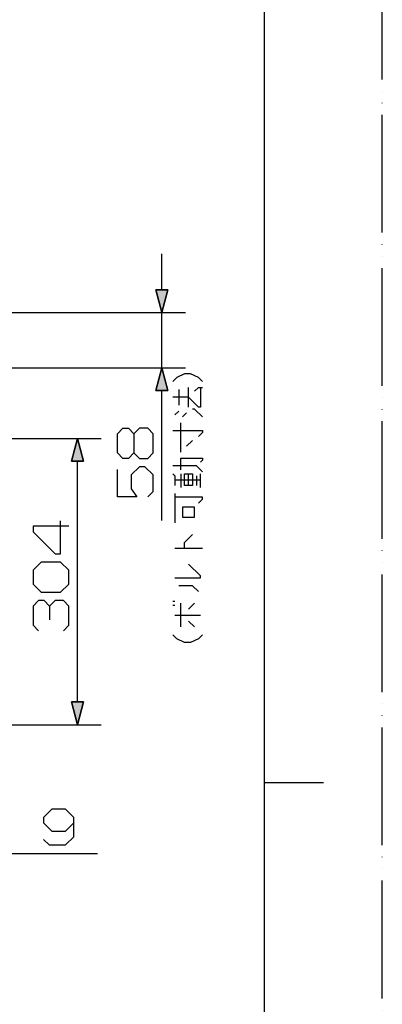
# Model space of a CAD drawing. Units: millimetres. Extents: x 0 to 2625, y 0 to 3712.
# Drawn here: x 2240 to 2625, y 1621 to 2667 of the extents above; entities that cross this region are included whole.
import ezdxf

# ---------------------------------------------------------------- set-up
doc = ezdxf.new("R2010")
doc.units = ezdxf.units.MM
doc.linetypes.add('PHANTOM', pattern=[13, 10, -1, 0, -1, 0, -1])
doc.layers.add('1', color=7, linetype='Continuous')

# ---------------------------------------------------------------- blocks, each defined once
blk = doc.blocks.new('開示A4')
at = {"layer": '1', "color": 4, "linetype": 'PHANTOM'}
blk.add_line((210, 0), (210, 297), dxfattribs=at)
at = {"layer": '1', "color": 7, "linetype": 'Continuous'}
for p, q in [((200, 148.5), (200, 287)), ((200, 10), (200, 148.5))]:
    blk.add_line(p, q, dxfattribs=at)
at = {"layer": '1', "color": 2, "linetype": 'Continuous'}
blk.add_line((200, 148.5), (205, 148.5), dxfattribs=at)

msp = doc.modelspace()

# ---------------------------------------------------------------- hatches: boundary and pattern name
at = {"linetype": 'Continuous'}
for points in [[(2390.9, 2355.5), (2384.4, 2379.6), (2384.4, 2379.6), (2397.4, 2379.6)], [(2390.9, 2296.9), (2397.4, 2272.8), (2397.4, 2272.8), (2384.4, 2272.8)], [(2301.3, 2221.8), (2307.7, 2197.7), (2307.7, 2197.7), (2294.8, 2197.7)], [(2301.3, 1917.7), (2294.8, 1941.9), (2294.8, 1941.9), (2307.7, 1941.9)]]:
    msp.add_hatch(color=7, dxfattribs=at).paths.add_polyline_path(points)

# ---------------------------------------------------------------- linework, layer by layer
at = {"color": 7, "linetype": 'Continuous'}
for p, q in [((2390.9, 2379.6), (2390.9, 2418)), ((2390.9, 2355.5), (2384.4, 2379.6)), ((2384.4, 2379.6), (2384.4, 2379.6)), ((2384.4, 2379.6), (2397.4, 2379.6)), ((2397.4, 2379.6), (2390.9, 2355.5)), ((2079.8, 2355.5), (2415.9, 2355.5)), ((2390.9, 2296.9), (2390.9, 2355.5)), ((2079.8, 2296.9), (2415.9, 2296.9)), ((2384.4, 2272.8), (2390.9, 2296.9)), ((2390.9, 2296.9), (2397.4, 2272.8)), ((2397.4, 2272.8), (2384.4, 2272.8)), ((2390.9, 2134.6), (2390.9, 2272.8)), ((2397.4, 2272.8), (2397.4, 2272.8)), ((2003.7, 2221.8), (2326.3, 2221.8)), ((2294.8, 2197.7), (2301.3, 2221.8)), ((2301.3, 2221.8), (2307.7, 2197.7)), ((2307.7, 2197.7), (2294.8, 2197.7)), ((2301.3, 1941.9), (2301.3, 2197.7)), ((2307.7, 2197.7), (2307.7, 2197.7)), ((2301.3, 1917.7), (2294.8, 1941.9)), ((2294.8, 1941.9), (2294.8, 1941.9)), ((2294.8, 1941.9), (2307.7, 1941.9)), ((2307.7, 1941.9), (2301.3, 1917.7)), ((2003.7, 1917.7), (2326.3, 1917.7)), ((2229.2, 1780.8), (2322.4, 1780.8))]:
    msp.add_line(p, q, dxfattribs=at)
for points in [[(2384.4, 2379.6), (2390.9, 2355.5), (2397.4, 2379.6), (2384.4, 2379.6)], [(2397.4, 2272.8), (2390.9, 2296.9), (2384.4, 2272.8), (2397.4, 2272.8)], [(2307.7, 2197.7), (2301.3, 2221.8), (2294.8, 2197.7), (2307.7, 2197.7)], [(2423.4, 2184.2), (2423.4, 2171.7), (2415.1, 2171.7), (2415.1, 2184.2), (2423.4, 2184.2)], [(2413, 2138.3), (2425.5, 2138.3), (2425.5, 2148.7), (2413, 2148.7), (2413, 2138.3)], [(2283.3, 2058.3), (2292.1, 2067.1), (2292.1, 2081.7), (2283.3, 2090.4), (2262.9, 2090.4), (2254.1, 2081.7), (2254.1, 2067.1), (2262.9, 2058.3), (2283.3, 2058.3)], [(2294.8, 1941.9), (2301.3, 1917.7), (2307.7, 1941.9), (2294.8, 1941.9)]]:
    msp.add_lwpolyline(points, close=True, dxfattribs=at)
for points in [[(2433.9, 2282.2), (2429.7, 2286.4), (2421.4, 2290.5), (2415.1, 2290.5), (2406.8, 2286.4), (2402.6, 2282.2)], [(2431.8, 2275.9), (2431.8, 2255.1), (2429.7, 2255.1), (2419.3, 2265.5), (2402.6, 2265.5)], [(2408.8, 2273.9), (2408.8, 2257.2)], [(2419.3, 2255.1), (2419.3, 2275.9)], [(2425.5, 2271.8), (2429.7, 2275.9), (2433.9, 2275.9)], [(2408.8, 2250.9), (2404.7, 2246.8)], [(2413, 2244.7), (2417.2, 2248.8)], [(2433.9, 2244.7), (2425.5, 2253), (2423.4, 2253)], [(2410.9, 2207.1), (2410.9, 2238.4)], [(2361.3, 2206.3), (2367.1, 2200.5), (2375.9, 2200.5), (2381.7, 2206.3), (2381.7, 2226.8), (2375.9, 2232.6), (2367.1, 2232.6), (2361.3, 2226.8), (2361.3, 2206.3), (2355.5, 2200.5), (2349.6, 2200.5), (2343.8, 2206.3), (2343.8, 2226.8), (2349.6, 2232.6), (2355.5, 2232.6), (2361.3, 2226.8)], [(2402.6, 2230.1), (2433.9, 2230.1), (2433.9, 2228), (2429.7, 2223.8)], [(2423.4, 2219.6), (2417.2, 2213.4)], [(2410.9, 2188.4), (2410.9, 2200.9), (2433.9, 2200.9), (2433.9, 2198.8), (2431.8, 2196.7)], [(2375.9, 2159.6), (2381.7, 2165.5), (2381.7, 2183), (2373, 2191.7), (2367.1, 2191.7), (2358.4, 2183), (2358.4, 2168.4), (2364.2, 2159.6), (2343.8, 2159.6), (2343.8, 2188.8)], [(2433.9, 2186.3), (2427.6, 2192.5), (2402.6, 2192.5)], [(2402.6, 2184.2), (2404.7, 2182.1), (2404.7, 2171.7)], [(2404.7, 2177.9), (2431.8, 2177.9)], [(2410.9, 2184.2), (2410.9, 2169.6)], [(2419.3, 2171.7), (2419.3, 2184.2)], [(2427.6, 2182.1), (2427.6, 2171.7)], [(2431.8, 2169.6), (2431.8, 2184.2)], [(2404.7, 2163.3), (2404.7, 2132.1)], [(2429.7, 2152.9), (2433.9, 2157.1), (2433.9, 2159.2), (2404.7, 2159.2)], [(2292.1, 2128.4), (2254.1, 2128.4), (2254.1, 2122.5), (2277.5, 2099.2), (2283.3, 2099.2), (2283.3, 2134.2)], [(2415.1, 2105), (2415.1, 2111.2), (2423.4, 2119.6)], [(2433.9, 2105), (2404.7, 2105)], [(2404.7, 2073.7), (2431.8, 2073.7), (2431.8, 2075.8), (2419.3, 2088.3)], [(2429.7, 2059.1), (2423.4, 2065.3), (2408.8, 2065.3)], [(2271.7, 2043.7), (2265.8, 2049.5), (2260, 2049.5), (2254.1, 2043.7), (2254.1, 2023.3), (2260, 2017.4)], [(2286.3, 2017.4), (2292.1, 2023.3), (2292.1, 2043.7), (2286.3, 2049.5), (2277.5, 2049.5), (2271.7, 2043.7), (2271.7, 2029.1)], [(2404.7, 2048.7), (2402.6, 2048.7)], [(2402.6, 2044.5), (2404.7, 2044.5)], [(2410.9, 2021.5), (2410.9, 2046.6)], [(2425.5, 2046.6), (2419.3, 2040.3)], [(2404.7, 2034.1), (2431.8, 2034.1)], [(2425.5, 2021.5), (2419.3, 2027.8)], [(2433.9, 2013.2), (2429.7, 2009), (2421.4, 2004.9), (2415.1, 2004.9), (2406.8, 2009), (2402.6, 2013.2)], [(2265.2, 1795.8), (2271.1, 1789.9), (2288.6, 1789.9), (2297.4, 1798.7), (2297.4, 1819.1), (2288.6, 1827.9), (2274, 1827.9), (2265.2, 1819.1), (2265.2, 1813.3), (2274, 1804.5), (2288.6, 1804.5), (2297.4, 1813.3)]]:
    msp.add_lwpolyline(points, dxfattribs=at)

# ---------------------------------------------------------------- block references
at = {"layer": '1', "xscale": 12.5, "yscale": 12.5, "zscale": 12.5}
msp.add_blockref('開示A4', (0, 0), dxfattribs=at)

doc.saveas('drawing.dxf')
